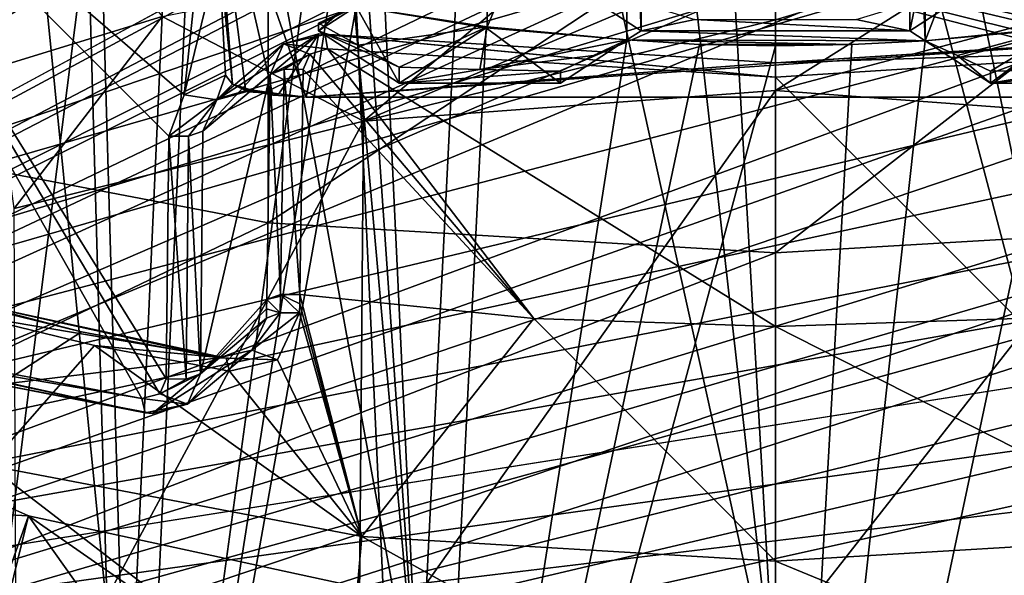
# Model space of a CAD drawing. Units: millimetres. Extents: x -26 to 43, y -128 to 28.
# Drawn here: x -17 to -13, y -124 to -122 of the extents above; entities that cross this region are included whole.
import ezdxf

# ---------------------------------------------------------------- set-up
doc = ezdxf.new("R2010")
doc.units = ezdxf.units.MM
doc.header["$LTSCALE"] = 86.746163
for name, color, linetype in [('1', 7, 'CONTINUOUS'), ('15', 7, 'CONTINUOUS'), ('16', 7, 'CONTINUOUS'), ('18', 7, 'CONTINUOUS'), ('2', 7, 'CONTINUOUS'), ('210', 7, 'CONTINUOUS'), ('212', 7, 'CONTINUOUS'), ('214', 7, 'CONTINUOUS'), ('215', 7, 'CONTINUOUS'), ('216', 7, 'CONTINUOUS'), ('355', 7, 'CONTINUOUS'), ('356', 7, 'CONTINUOUS'), ('357', 7, 'CONTINUOUS'), ('359', 7, 'CONTINUOUS'), ('360', 7, 'CONTINUOUS'), ('361', 7, 'CONTINUOUS'), ('365', 7, 'CONTINUOUS'), ('366', 7, 'CONTINUOUS'), ('398', 7, 'CONTINUOUS'), ('399', 7, 'CONTINUOUS'), ('400', 7, 'CONTINUOUS'), ('406', 7, 'CONTINUOUS'), ('407', 7, 'CONTINUOUS'), ('413', 7, 'CONTINUOUS'), ('414', 7, 'CONTINUOUS'), ('415', 7, 'CONTINUOUS'), ('416', 7, 'CONTINUOUS'), ('436', 7, 'CONTINUOUS'), ('438', 7, 'CONTINUOUS'), ('441', 7, 'CONTINUOUS'), ('442', 7, 'CONTINUOUS'), ('445', 7, 'CONTINUOUS'), ('455', 7, 'CONTINUOUS'), ('457', 7, 'CONTINUOUS'), ('459', 7, 'CONTINUOUS'), ('460', 7, 'CONTINUOUS'), ('494', 7, 'CONTINUOUS'), ('516', 7, 'CONTINUOUS'), ('518', 7, 'CONTINUOUS'), ('544', 7, 'CONTINUOUS'), ('545', 7, 'CONTINUOUS'), ('546', 7, 'CONTINUOUS'), ('547', 7, 'CONTINUOUS'), ('564', 7, 'CONTINUOUS'), ('565', 7, 'CONTINUOUS'), ('566', 7, 'CONTINUOUS'), ('567', 7, 'CONTINUOUS'), ('592', 7, 'CONTINUOUS'), ('595', 7, 'CONTINUOUS'), ('599', 7, 'CONTINUOUS'), ('601', 7, 'CONTINUOUS')]:
    doc.layers.add(name, color=color, linetype=linetype)

msp = doc.modelspace()

# ---------------------------------------------------------------- linework, layer by layer
at = {"layer": '1', "color": 250, "linetype": 'Continuous', "true_color": 0x333333}
for points in [[(26, -126.0473, 111.5009), (-26, -126.0473, 111.5009), (-26, -56.4158, 139.6339), (26, -126.0473, 111.5009)], [(26, -56.4158, 139.6339), (26, -126.0473, 111.5009), (-26, -56.4158, 139.6339), (26, -56.4158, 139.6339)]]:
    msp.add_3dface(points, dxfattribs=at)
at = {"layer": '15', "color": 250, "linetype": 'Continuous', "true_color": 0x333333}
for points in [[(-17.6737, -121.3483, 99.8707), (-26, -126.0473, 111.5009), (-15.9314, -121.6809, 100.6938), (-17.6737, -121.3483, 99.8707)], [(-26, -126.0473, 111.5009), (26, -126.0473, 111.5009), (-15.9314, -121.6809, 100.6938), (-26, -126.0473, 111.5009)], [(-15.9314, -121.6809, 100.6938), (26, -126.0473, 111.5009), (-14, -121.7955, 100.9774), (-15.9314, -121.6809, 100.6938)], [(-14, -121.7955, 100.9774), (26, -126.0473, 111.5009), (-12.0686, -121.6809, 100.6938), (-14, -121.7955, 100.9774)]]:
    msp.add_3dface(points, dxfattribs=at)
at = {"layer": '16', "color": 250, "linetype": 'Continuous', "true_color": 0x333333}
for points in [[(-10.3263, -122.7391, 99.3088), (2.75, -122.3059, 98.2366), (-25, -127.4315, 110.9228), (-10.3263, -122.7391, 99.3088)], [(2.75, -122.3059, 98.2366), (2.8418, -122.7344, 99.2972), (-25, -127.4315, 110.9228), (2.75, -122.3059, 98.2366)], [(2.8418, -122.7344, 99.2972), (3.1044, -123.1444, 100.312), (-25, -127.4315, 110.9228), (2.8418, -122.7344, 99.2972)], [(-12.0686, -123.0717, 100.1319), (-10.3263, -122.7391, 99.3088), (-25, -127.4315, 110.9228), (-12.0686, -123.0717, 100.1319)], [(-17.6737, -122.7391, 99.3088), (-15.9314, -123.0717, 100.1319), (-25, -127.4315, 110.9228), (-17.6737, -122.7391, 99.3088)], [(-14, -123.1863, 100.4155), (-12.0686, -123.0717, 100.1319), (-25, -127.4315, 110.9228), (-14, -123.1863, 100.4155)], [(-15.9314, -123.0717, 100.1319), (-14, -123.1863, 100.4155), (-25, -127.4315, 110.9228), (-15.9314, -123.0717, 100.1319)], [(3.1044, -123.1444, 100.312), (3.5419, -123.5394, 101.2896), (-25, -127.4315, 110.9228), (3.1044, -123.1444, 100.312)], [(3.5419, -123.5394, 101.2896), (4.1334, -123.9014, 102.1855), (-25, -127.4315, 110.9228), (3.5419, -123.5394, 101.2896)], [(4.1334, -123.9014, 102.1855), (4.8758, -124.2269, 102.9912), (-25, -127.4315, 110.9228), (4.1334, -123.9014, 102.1855)], [(4.8758, -124.2269, 102.9912), (5.7371, -124.5024, 103.673), (-25, -127.4315, 110.9228), (4.8758, -124.2269, 102.9912)]]:
    msp.add_3dface(points, dxfattribs=at)
at = {"layer": '18', "color": 250, "linetype": 'Continuous', "true_color": 0x333333}
for points in [[(-17.6737, -121.3483, 99.8707), (-15.9314, -121.6809, 100.6938), (-17.6737, -122.7391, 99.3088), (-17.6737, -121.3483, 99.8707)], [(-15.9314, -121.6809, 100.6938), (-15.9314, -123.0717, 100.1319), (-17.6737, -122.7391, 99.3088), (-15.9314, -121.6809, 100.6938)], [(-15.9314, -121.6809, 100.6938), (-14, -121.7955, 100.9774), (-15.9314, -123.0717, 100.1319), (-15.9314, -121.6809, 100.6938)], [(-14, -121.7955, 100.9774), (-12.0686, -121.6809, 100.6938), (-14, -123.1863, 100.4155), (-14, -121.7955, 100.9774)], [(-12.0686, -121.6809, 100.6938), (-12.0686, -123.0717, 100.1319), (-14, -123.1863, 100.4155), (-12.0686, -121.6809, 100.6938)], [(-14, -121.7955, 100.9774), (-14, -123.1863, 100.4155), (-15.9314, -123.0717, 100.1319), (-14, -121.7955, 100.9774)]]:
    msp.add_3dface(points, dxfattribs=at)
at = {"layer": '2', "color": 250, "linetype": 'Continuous', "true_color": 0x333333}
for points in [[(-8.3024, -57.1634, 141.4889), (-10.7158, -57.1627, 141.4892), (-24.5, -126.684, 113.4007), (-8.3024, -57.1634, 141.4889)], [(-24.5, -57.165, 141.4883), (-24.5, -126.684, 113.4007), (-10.7158, -57.1627, 141.4892), (-24.5, -57.165, 141.4883)], [(24.5, -57.165, 141.4883), (11.5842, -57.1627, 141.4892), (-24.5, -126.684, 113.4007), (24.5, -57.165, 141.4883)], [(11.5842, -57.1627, 141.4892), (5.8408, -57.1627, 141.4892), (-24.5, -126.684, 113.4007), (11.5842, -57.1627, 141.4892)], [(-2.3333, -57.165, 141.4883), (-24.5, -126.684, 113.4007), (5.8408, -57.1627, 141.4892), (-2.3333, -57.165, 141.4883)], [(-2.3333, -57.165, 141.4883), (-8.3024, -57.1634, 141.4889), (-24.5, -126.684, 113.4007), (-2.3333, -57.165, 141.4883)], [(24.5, -57.165, 141.4883), (-24.5, -126.684, 113.4007), (0.0735, -113.3627, 118.7829), (24.5, -57.165, 141.4883)], [(0.0735, -113.3627, 118.7829), (-24.5, -126.684, 113.4007), (-0.2165, -113.6172, 118.6801), (0.0735, -113.3627, 118.7829)], [(-24.5, -126.684, 113.4007), (-1.0542, -114.4113, 118.3592), (-0.2165, -113.6172, 118.6801), (-24.5, -126.684, 113.4007)], [(-1.0542, -114.4113, 118.3592), (-24.5, -126.684, 113.4007), (-1.3472, -114.6629, 118.2576), (-1.0542, -114.4113, 118.3592)], [(-24.5, -126.684, 113.4007), (-2.177, -115.4596, 117.9357), (-1.3472, -114.6629, 118.2576), (-24.5, -126.684, 113.4007)], [(-2.177, -115.4596, 117.9357), (-24.5, -126.684, 113.4007), (-2.4768, -115.7041, 117.8369), (-2.177, -115.4596, 117.9357)], [(-2.4768, -115.7041, 117.8369), (-24.5, -126.684, 113.4007), (-2.3984, -116.068, 117.6899), (-2.4768, -115.7041, 117.8369)], [(-24.5, -126.684, 113.4007), (-3.7245, -116.8998, 117.3538), (-2.3984, -116.068, 117.6899), (-24.5, -126.684, 113.4007)], [(-3.7245, -116.8998, 117.3538), (-24.5, -126.684, 113.4007), (-3.9, -117.2928, 117.195), (-3.7245, -116.8998, 117.3538)], [(-3.9, -117.2928, 117.195), (-24.5, -126.684, 113.4007), (-3.7245, -117.6859, 117.0362), (-3.9, -117.2928, 117.195)], [(-3.7245, -117.6859, 117.0362), (-24.5, -126.684, 113.4007), (-3.3, -117.849, 116.9703), (-3.7245, -117.6859, 117.0362)], [(-3.3, -117.849, 116.9703), (-24.5, -126.684, 113.4007), (-2.3984, -118.5177, 116.7001), (-3.3, -117.849, 116.9703)], [(-2.3984, -118.5177, 116.7001), (-24.5, -126.684, 113.4007), (-2.4768, -118.8816, 116.5531), (-2.3984, -118.5177, 116.7001)], [(-2.4768, -118.8816, 116.5531), (-24.5, -126.684, 113.4007), (-2.177, -119.1261, 116.4543), (-2.4768, -118.8816, 116.5531)], [(-2.177, -119.1261, 116.4543), (-24.5, -126.684, 113.4007), (-1.2588, -119.5609, 116.2786), (-2.177, -119.1261, 116.4543)], [(-1.2588, -119.5609, 116.2786), (-24.5, -126.684, 113.4007), (-1.3472, -119.9228, 116.1324), (-1.2588, -119.5609, 116.2786)], [(-1.3472, -119.9228, 116.1324), (-24.5, -126.684, 113.4007), (-1.0542, -120.1744, 116.0308), (-1.3472, -119.9228, 116.1324)], [(-1.0542, -120.1744, 116.0308), (-24.5, -126.684, 113.4007), (-0.1238, -120.6075, 115.8558), (-1.0542, -120.1744, 116.0308)], [(-0.1238, -120.6075, 115.8558), (-24.5, -126.684, 113.4007), (-0.2165, -120.9685, 115.71), (-0.1238, -120.6075, 115.8558)], [(-0.2165, -120.9685, 115.71), (-24.5, -126.684, 113.4007), (0.0735, -121.223, 115.6071), (-0.2165, -120.9685, 115.71)], [(-24.5, -126.684, 113.4007), (24.5, -126.684, 113.4007), (0.0735, -121.223, 115.6071), (-24.5, -126.684, 113.4007)]]:
    msp.add_3dface(points, dxfattribs=at)
at = {"layer": '210', "color": 250, "linetype": 'Continuous', "true_color": 0x3c3c3c}
for points in [[(-17.8316, -122.0906, 91.7314), (-16.8439, -121.6496, 90.6401), (-17.496, -122.7195, 91.3438), (-17.8316, -122.0906, 91.7314)], [(-17.496, -122.7195, 91.3438), (-16.8439, -121.6496, 90.6401), (-16.9731, -122.4808, 90.753), (-17.496, -122.7195, 91.3438)], [(-16.9731, -122.4808, 90.753), (-16.8439, -121.6496, 90.6401), (-16.3359, -122.285, 90.2682), (-16.9731, -122.4808, 90.753)], [(-16.8439, -124.1889, 96.925), (-17.8316, -123.748, 95.8336), (-16.9731, -124.7083, 96.2663), (-16.8439, -124.1889, 96.925)], [(-16.336, -124.9042, 96.7511), (-16.8439, -124.1889, 96.925), (-16.9731, -124.7083, 96.2663), (-16.336, -124.9042, 96.7511)], [(-15.5132, -124.4767, 97.6373), (-16.8439, -124.1889, 96.925), (-15.609, -125.0498, 97.1114), (-15.5132, -124.4767, 97.6373)], [(-15.609, -125.0498, 97.1114), (-16.8439, -124.1889, 96.925), (-16.336, -124.9042, 96.7511), (-15.609, -125.0498, 97.1114)]]:
    msp.add_3dface(points, dxfattribs=at)
at = {"layer": '212', "color": 250, "linetype": 'Continuous', "true_color": 0x3c3c3c}
for points in [[(-15.5687, -122.6845, 89.7928), (-14, -122.5676, 89.5035), (-15.5864, -124.81, 88.9515), (-15.5687, -122.6845, 89.7928)], [(-15.5864, -124.81, 88.9515), (-14, -122.5676, 89.5035), (-14, -124.6893, 88.6527), (-15.5864, -124.81, 88.9515)], [(-16.8986, -123.0173, 90.6167), (-15.5687, -122.6845, 89.7928), (-16.8894, -125.1403, 89.7689), (-16.8986, -123.0173, 90.6167)], [(-16.8894, -125.1403, 89.7689), (-15.5687, -122.6845, 89.7928), (-15.5864, -124.81, 88.9515), (-16.8894, -125.1403, 89.7689)]]:
    msp.add_3dface(points, dxfattribs=at)
at = {"layer": '214', "color": 250, "linetype": 'Continuous', "true_color": 0x3c3c3c}
for points in [[(-14.57, -119.8675, 91.4004), (-14, -124.9115, 89.2027), (-14.2902, -119.8541, 91.3673), (-14.57, -119.8675, 91.4004)], [(-14.2902, -119.8541, 91.3673), (-14, -124.9115, 89.2027), (-14, -119.8495, 91.3558), (-14.2902, -119.8541, 91.3673)], [(-15.1013, -119.9181, 91.5257), (-14, -124.9115, 89.2027), (-14.57, -119.8675, 91.4004), (-15.1013, -119.9181, 91.5257)], [(-15.5934, -119.9996, 91.7316), (-15.3565, -125.0147, 89.4582), (-15.1013, -119.9181, 91.5257), (-15.5934, -119.9996, 91.7316)], [(-15.3565, -125.0147, 89.4582), (-14, -124.9115, 89.2027), (-15.1013, -119.9181, 91.5257), (-15.3565, -125.0147, 89.4582)], [(-15.7006, -120.0202, 91.7784), (-15.3565, -125.0147, 89.4582), (-15.5934, -119.9996, 91.7316), (-15.7006, -120.0202, 91.7784)], [(-16.2401, -120.165, 92.1367), (-15.3565, -125.0147, 89.4582), (-15.8009, -120.0428, 91.8343), (-16.2401, -120.165, 92.1367)], [(-15.8009, -120.0428, 91.8343), (-15.3565, -125.0147, 89.4582), (-15.7006, -120.0202, 91.7784), (-15.8009, -120.0428, 91.8343)], [(-16.6142, -120.3113, 92.5031), (-16.4706, -125.2971, 90.1572), (-16.2401, -120.165, 92.1367), (-16.6142, -120.3113, 92.5031)], [(-16.4706, -125.2971, 90.1572), (-15.3565, -125.0147, 89.4582), (-16.2401, -120.165, 92.1367), (-16.4706, -125.2971, 90.1572)], [(-16.9495, -120.4896, 92.9401), (-16.4706, -125.2971, 90.1572), (-16.6142, -120.3113, 92.5031), (-16.9495, -120.4896, 92.9401)], [(-17.2274, -125.7186, 91.2004), (-16.4706, -125.2971, 90.1572), (-16.9495, -120.4896, 92.9401), (-17.2274, -125.7186, 91.2004)], [(-16.6178, -121.9358, 96.5198), (-17.2274, -126.7266, 93.6954), (-16.9416, -121.7618, 96.0891), (-16.6178, -121.9358, 96.5198)], [(-16.4706, -127.1481, 94.7386), (-17.2274, -126.7266, 93.6954), (-16.6178, -121.9358, 96.5198), (-16.4706, -127.1481, 94.7386)], [(-16.2401, -122.0813, 96.8797), (-16.4706, -127.1481, 94.7386), (-16.6178, -121.9358, 96.5198), (-16.2401, -122.0813, 96.8797)], [(-15.7973, -122.1996, 97.1768), (-16.4706, -127.1481, 94.7386), (-16.2401, -122.0813, 96.8797), (-15.7973, -122.1996, 97.1768)], [(-15.6997, -122.2262, 97.2384), (-16.4706, -127.1481, 94.7386), (-15.7973, -122.1996, 97.1768), (-15.6997, -122.2262, 97.2384)], [(-15.5971, -122.2475, 97.2912), (-16.4706, -127.1481, 94.7386), (-15.6997, -122.2262, 97.2384), (-15.5971, -122.2475, 97.2912)], [(-15.3565, -127.4305, 95.4375), (-16.4706, -127.1481, 94.7386), (-15.5971, -122.2475, 97.2912), (-15.3565, -127.4305, 95.4375)], [(-15.3565, -127.4305, 95.4375), (-15.5971, -122.2475, 97.2912), (-15.1013, -122.3281, 97.4907), (-15.3565, -127.4305, 95.4375)], [(-14.5663, -122.3749, 97.6108), (-15.3565, -127.4305, 95.4375), (-15.1013, -122.3281, 97.4907), (-14.5663, -122.3749, 97.6108)], [(-14.2891, -122.3922, 97.6492), (-15.3565, -127.4305, 95.4375), (-14.5663, -122.3749, 97.6108), (-14.2891, -122.3922, 97.6492)], [(-14, -122.3968, 97.6606), (-15.3565, -127.4305, 95.4375), (-14.2891, -122.3922, 97.6492), (-14, -122.3968, 97.6606)], [(-14, -127.5337, 95.693), (-15.3565, -127.4305, 95.4375), (-14, -122.3968, 97.6606), (-14, -127.5337, 95.693)]]:
    msp.add_3dface(points, dxfattribs=at)
at = {"layer": '215', "color": 250, "linetype": 'Continuous', "true_color": 0x3c3c3c}
for points in [[(-14, -124.6893, 88.6527), (-14, -122.5676, 89.5035), (-12.4313, -122.6845, 89.7928), (-14, -124.6893, 88.6527)], [(-12.4136, -124.81, 88.9515), (-14, -124.6893, 88.6527), (-12.4313, -122.6845, 89.7928), (-12.4136, -124.81, 88.9515)]]:
    msp.add_3dface(points, dxfattribs=at)
at = {"layer": '216', "color": 250, "linetype": 'Continuous', "true_color": 0x3c3c3c}
for points in [[(-14, -124.9115, 89.2027), (-12.6435, -125.0147, 89.4582), (-14, -119.8495, 91.3558), (-14, -124.9115, 89.2027)], [(-14, -119.8495, 91.3558), (-12.6435, -125.0147, 89.4582), (-13.7109, -119.8541, 91.3672), (-14, -119.8495, 91.3558)], [(-13.7109, -119.8541, 91.3672), (-12.6435, -125.0147, 89.4582), (-13.4337, -119.8684, 91.4068), (-13.7109, -119.8541, 91.3672)], [(-13.4337, -119.8684, 91.4068), (-12.6435, -125.0147, 89.4582), (-12.8987, -119.9181, 91.5257), (-13.4337, -119.8684, 91.4068)], [(-12.6435, -127.4305, 95.4375), (-14, -127.5337, 95.693), (-12.8987, -122.3281, 97.4907), (-12.6435, -127.4305, 95.4375)], [(-12.8987, -122.3281, 97.4907), (-14, -127.5337, 95.693), (-13.43, -122.3788, 97.616), (-12.8987, -122.3281, 97.4907)], [(-13.43, -122.3788, 97.616), (-14, -127.5337, 95.693), (-13.7098, -122.3921, 97.6491), (-13.43, -122.3788, 97.616)], [(-14, -127.5337, 95.693), (-14, -122.3968, 97.6606), (-13.7098, -122.3921, 97.6491), (-14, -127.5337, 95.693)]]:
    msp.add_3dface(points, dxfattribs=at)
at = {"layer": '355', "color": 250, "linetype": 'Continuous', "true_color": 0x3c3c3c}
for points in [[(-15.4332, -122.54, 98.0151), (-15.433, -122.4785, 98.0396), (-15.1254, -122.4874, 98.0361), (-15.4332, -122.54, 98.0151)], [(-14.8186, -122.4942, 98.0333), (-15.4332, -122.54, 98.0151), (-15.1254, -122.4874, 98.0361), (-14.8186, -122.4942, 98.0333)], [(-14.8185, -122.54, 98.0151), (-15.4332, -122.54, 98.0151), (-14.8186, -122.4942, 98.0333), (-14.8185, -122.54, 98.0151)]]:
    msp.add_3dface(points, dxfattribs=at)
at = {"layer": '356', "color": 250, "linetype": 'Continuous', "true_color": 0x3c3c3c}
for points in [[(-14.5112, -122.3406, 97.5216), (-14.5641, -121.0714, 98.1175), (-14.5196, -121.0425, 98.046), (-14.5112, -122.3406, 97.5216)], [(-14.5663, -122.3749, 97.6108), (-14.5641, -121.0714, 98.1175), (-14.5112, -122.3406, 97.5216), (-14.5663, -122.3749, 97.6108)], [(-14.5663, -122.3749, 97.6108), (-14.8185, -122.54, 98.0151), (-14.8186, -122.4942, 98.0333), (-14.5663, -122.3749, 97.6108)], [(-14.5663, -122.3749, 97.6108), (-14.8186, -122.4942, 98.0333), (-14.6934, -122.4343, 97.8238), (-14.5663, -122.3749, 97.6108)]]:
    msp.add_3dface(points, dxfattribs=at)
at = {"layer": '357', "color": 250, "linetype": 'Continuous', "true_color": 0x3c3c3c}
msp.add_3dface([(-14.5112, -122.3406, 97.5216), (-14.5196, -121.0425, 98.046), (-14.8185, -122.1412, 97.028), (-14.5112, -122.3406, 97.5216)], dxfattribs=at)
at = {"layer": '359', "color": 250, "linetype": 'Continuous', "true_color": 0x3c3c3c}
for points in [[(-15.7405, -122.3406, 97.5216), (-15.5971, -122.2475, 97.2912), (-15.6686, -122.2776, 97.4128), (-15.7405, -122.3406, 97.5216)], [(-15.7403, -122.3113, 97.5334), (-15.7405, -122.3406, 97.5216), (-15.6686, -122.2776, 97.4128), (-15.7403, -122.3113, 97.5334)]]:
    msp.add_3dface(points, dxfattribs=at)
at = {"layer": '360', "color": 250, "linetype": 'Continuous', "true_color": 0x3c3c3c}
for points in [[(-15.7405, -122.3406, 97.5216), (-15.7403, -122.3113, 97.5334), (-15.5884, -122.3947, 97.7832), (-15.7405, -122.3406, 97.5216)], [(-15.433, -122.4785, 98.0396), (-15.4332, -122.54, 98.0151), (-15.7405, -122.3406, 97.5216), (-15.433, -122.4785, 98.0396)], [(-15.433, -122.4785, 98.0396), (-15.7405, -122.3406, 97.5216), (-15.5884, -122.3947, 97.7832), (-15.433, -122.4785, 98.0396)]]:
    msp.add_3dface(points, dxfattribs=at)
at = {"layer": '361', "color": 250, "linetype": 'Continuous', "true_color": 0x3c3c3c}
for points in [[(-12.5668, -122.54, 98.0151), (-13.1815, -122.54, 98.0151), (-12.567, -122.4785, 98.0396), (-12.5668, -122.54, 98.0151)], [(-12.567, -122.4785, 98.0396), (-13.1815, -122.54, 98.0151), (-12.8742, -122.4874, 98.0361), (-12.567, -122.4785, 98.0396)], [(-13.1815, -122.54, 98.0151), (-13.1814, -122.4942, 98.0333), (-12.8742, -122.4874, 98.0361), (-13.1815, -122.54, 98.0151)]]:
    msp.add_3dface(points, dxfattribs=at)
at = {"layer": '365', "color": 250, "linetype": 'Continuous', "true_color": 0x3c3c3c}
for points in [[(-13.1815, -122.1412, 97.028), (-13.1773, -120.8459, 97.5592), (-13.4888, -122.3406, 97.5216), (-13.1815, -122.1412, 97.028)], [(-13.4888, -122.3406, 97.5216), (-13.1773, -120.8459, 97.5592), (-13.4804, -121.0425, 98.046), (-13.4888, -122.3406, 97.5216)]]:
    msp.add_3dface(points, dxfattribs=at)
at = {"layer": '366', "color": 250, "linetype": 'Continuous', "true_color": 0x3c3c3c}
for points in [[(-13.43, -122.3788, 97.616), (-13.4888, -122.3406, 97.5216), (-13.4804, -121.0425, 98.046), (-13.43, -122.3788, 97.616)], [(-13.43, -122.3788, 97.616), (-13.4804, -121.0425, 98.046), (-13.4359, -121.0714, 98.1175), (-13.43, -122.3788, 97.616)], [(-13.1815, -122.54, 98.0151), (-13.43, -122.3788, 97.616), (-13.3067, -122.4343, 97.8237), (-13.1815, -122.54, 98.0151)], [(-13.1814, -122.4942, 98.0333), (-13.1815, -122.54, 98.0151), (-13.3067, -122.4343, 97.8237), (-13.1814, -122.4942, 98.0333)]]:
    msp.add_3dface(points, dxfattribs=at)
at = {"layer": '398', "color": 250, "linetype": 'Continuous', "true_color": 0x3c3c3c}
for points in [[(-14.8203, -122.0498, 89.6861), (-14, -122.0195, 89.6112), (-15.5687, -122.6845, 89.7928), (-14.8203, -122.0498, 89.6861)], [(-15.5687, -122.6845, 89.7928), (-14, -122.0195, 89.6112), (-14, -122.2986, 89.5831), (-15.5687, -122.6845, 89.7928)], [(-15.609, -122.1394, 89.9079), (-14.8203, -122.0498, 89.6861), (-15.5687, -122.6845, 89.7928), (-15.609, -122.1394, 89.9079)], [(-16.3359, -122.285, 90.2682), (-15.609, -122.1394, 89.9079), (-15.5687, -122.6845, 89.7928), (-16.3359, -122.285, 90.2682)], [(-16.9731, -122.4808, 90.753), (-16.3359, -122.285, 90.2682), (-16.8986, -123.0173, 90.6167), (-16.9731, -122.4808, 90.753)], [(-16.3359, -122.285, 90.2682), (-15.5687, -122.6845, 89.7928), (-16.8986, -123.0173, 90.6167), (-16.3359, -122.285, 90.2682)], [(-14, -122.5676, 89.5035), (-15.5687, -122.6845, 89.7928), (-14, -122.2986, 89.5831), (-14, -122.5676, 89.5035)]]:
    msp.add_3dface(points, dxfattribs=at)
at = {"layer": '399', "color": 250, "linetype": 'Continuous', "true_color": 0x3c3c3c}
for points in [[(-14, -122.0195, 89.6112), (-13.1797, -122.0498, 89.6861), (-14, -122.2986, 89.5831), (-14, -122.0195, 89.6112)], [(-13.1797, -122.0498, 89.6861), (-12.391, -122.1394, 89.908), (-14, -122.5676, 89.5035), (-13.1797, -122.0498, 89.6861)], [(-13.1797, -122.0498, 89.6861), (-14, -122.5676, 89.5035), (-14, -122.2986, 89.5831), (-13.1797, -122.0498, 89.6861)], [(-14, -122.5676, 89.5035), (-12.391, -122.1394, 89.908), (-12.4313, -122.6845, 89.7928), (-14, -122.5676, 89.5035)]]:
    msp.add_3dface(points, dxfattribs=at)
at = {"layer": '400', "color": 250, "linetype": 'Continuous', "true_color": 0x3c3c3c}
for points in [[(-14.3073, -122.2965, 97.4125), (-14.5112, -122.3406, 97.5216), (-14.8185, -122.1412, 97.028), (-14.3073, -122.2965, 97.4125)], [(-13.6927, -122.2965, 97.4125), (-13.1815, -122.1412, 97.028), (-13.4888, -122.3406, 97.5216), (-13.6927, -122.2965, 97.4125)], [(-14.5112, -122.3406, 97.5216), (-14.3073, -122.2965, 97.4125), (-13.4888, -122.3406, 97.5216), (-14.5112, -122.3406, 97.5216)], [(-14.3073, -122.2965, 97.4125), (-13.6927, -122.2965, 97.4125), (-13.4888, -122.3406, 97.5216), (-14.3073, -122.2965, 97.4125)], [(-13.43, -122.3788, 97.616), (-14.5663, -122.3749, 97.6108), (-14.5112, -122.3406, 97.5216), (-13.43, -122.3788, 97.616)], [(-13.43, -122.3788, 97.616), (-14.5112, -122.3406, 97.5216), (-13.4888, -122.3406, 97.5216), (-13.43, -122.3788, 97.616)], [(-14.2891, -122.3922, 97.6492), (-14.5663, -122.3749, 97.6108), (-13.7098, -122.3921, 97.6491), (-14.2891, -122.3922, 97.6492)], [(-14.5663, -122.3749, 97.6108), (-13.43, -122.3788, 97.616), (-13.7098, -122.3921, 97.6491), (-14.5663, -122.3749, 97.6108)], [(-14, -122.3968, 97.6606), (-14.2891, -122.3922, 97.6492), (-13.7098, -122.3921, 97.6491), (-14, -122.3968, 97.6606)]]:
    msp.add_3dface(points, dxfattribs=at)
at = {"layer": '406', "color": 250, "linetype": 'Continuous', "true_color": 0x3c3c3c}
for points in [[(-15.4332, -122.54, 98.0151), (-15.5971, -122.2475, 97.2912), (-15.7405, -122.3406, 97.5216), (-15.4332, -122.54, 98.0151)], [(-15.1013, -122.3281, 97.4907), (-15.5971, -122.2475, 97.2912), (-15.4332, -122.54, 98.0151), (-15.1013, -122.3281, 97.4907)], [(-15.1013, -122.3281, 97.4907), (-15.4332, -122.54, 98.0151), (-14.8185, -122.54, 98.0151), (-15.1013, -122.3281, 97.4907)], [(-14.5663, -122.3749, 97.6108), (-15.1013, -122.3281, 97.4907), (-14.8185, -122.54, 98.0151), (-14.5663, -122.3749, 97.6108)]]:
    msp.add_3dface(points, dxfattribs=at)
at = {"layer": '407', "color": 250, "linetype": 'Continuous', "true_color": 0x3c3c3c}
for points in [[(-12.8987, -122.3281, 97.4907), (-13.43, -122.3788, 97.616), (-13.1815, -122.54, 98.0151), (-12.8987, -122.3281, 97.4907)], [(-12.8987, -122.3281, 97.4907), (-13.1815, -122.54, 98.0151), (-12.5668, -122.54, 98.0151), (-12.8987, -122.3281, 97.4907)]]:
    msp.add_3dface(points, dxfattribs=at)
at = {"layer": '413', "color": 250, "linetype": 'Continuous', "true_color": 0x3c3c3c}
for points in [[(-15.5971, -122.2475, 97.2912), (-15.7403, -122.3113, 97.5334), (-15.6686, -122.2776, 97.4128), (-15.5971, -122.2475, 97.2912)], [(-15.7403, -122.3113, 97.5334), (-15.5971, -122.2475, 97.2912), (-15.5884, -122.3947, 97.7832), (-15.7403, -122.3113, 97.5334)], [(-15.5884, -122.3947, 97.7832), (-15.5971, -122.2475, 97.2912), (-15.0976, -122.325, 97.4932), (-15.5884, -122.3947, 97.7832)], [(-15.433, -122.4785, 98.0396), (-15.5884, -122.3947, 97.7832), (-15.0976, -122.325, 97.4932), (-15.433, -122.4785, 98.0396)], [(-15.1254, -122.4874, 98.0361), (-15.433, -122.4785, 98.0396), (-15.0976, -122.325, 97.4932), (-15.1254, -122.4874, 98.0361)], [(-14.5663, -122.3749, 97.6108), (-15.1254, -122.4874, 98.0361), (-15.0976, -122.325, 97.4932), (-14.5663, -122.3749, 97.6108)], [(-15.1254, -122.4874, 98.0361), (-14.5663, -122.3749, 97.6108), (-14.6934, -122.4343, 97.8238), (-15.1254, -122.4874, 98.0361)], [(-14.8186, -122.4942, 98.0333), (-15.1254, -122.4874, 98.0361), (-14.6934, -122.4343, 97.8238), (-14.8186, -122.4942, 98.0333)]]:
    msp.add_3dface(points, dxfattribs=at)
at = {"layer": '414', "color": 250, "linetype": 'Continuous', "true_color": 0x3c3c3c}
for points in [[(-13.3067, -122.4343, 97.8237), (-13.43, -122.3788, 97.616), (-12.9024, -122.325, 97.4932), (-13.3067, -122.4343, 97.8237)], [(-13.1814, -122.4942, 98.0333), (-13.3067, -122.4343, 97.8237), (-12.9024, -122.325, 97.4932), (-13.1814, -122.4942, 98.0333)], [(-12.8742, -122.4874, 98.0361), (-13.1814, -122.4942, 98.0333), (-12.9024, -122.325, 97.4932), (-12.8742, -122.4874, 98.0361)]]:
    msp.add_3dface(points, dxfattribs=at)
at = {"layer": '415', "color": 250, "linetype": 'Continuous', "true_color": 0x3c3c3c}
for points in [[(-15.5971, -122.2475, 97.2912), (-15.0933, -121.021, 97.9927), (-15.0976, -122.325, 97.4932), (-15.5971, -122.2475, 97.2912)], [(-15.0933, -121.021, 97.9927), (-14.5641, -121.0714, 98.1175), (-15.0976, -122.325, 97.4932), (-15.0933, -121.021, 97.9927)], [(-14.5641, -121.0714, 98.1175), (-14.5663, -122.3749, 97.6108), (-15.0976, -122.325, 97.4932), (-14.5641, -121.0714, 98.1175)]]:
    msp.add_3dface(points, dxfattribs=at)
at = {"layer": '416', "color": 250, "linetype": 'Continuous', "true_color": 0x3c3c3c}
for points in [[(-13.43, -122.3788, 97.616), (-13.4359, -121.0714, 98.1175), (-12.9067, -121.021, 97.9927), (-13.43, -122.3788, 97.616)], [(-13.43, -122.3788, 97.616), (-12.9067, -121.021, 97.9927), (-12.9024, -122.325, 97.4932), (-13.43, -122.3788, 97.616)]]:
    msp.add_3dface(points, dxfattribs=at)
at = {"layer": '436', "color": 250, "linetype": 'Continuous', "true_color": 0x3c3c3c}
for points in [[(-17.1332, -123.3665, 98.192), (-16.6424, -123.4867, 98.4896), (-16.9535, -123.6885, 98.9891), (-17.1332, -123.3665, 98.192)], [(-16.6424, -123.4867, 98.4896), (-16.1192, -123.5858, 98.7348), (-16.9535, -123.6885, 98.9891), (-16.6424, -123.4867, 98.4896)], [(-16.1192, -123.5858, 98.7348), (-16.3722, -123.7987, 99.2618), (-16.9535, -123.6885, 98.9891), (-16.1192, -123.5858, 98.7348)]]:
    msp.add_3dface(points, dxfattribs=at)
at = {"layer": '438', "color": 250, "linetype": 'Continuous', "true_color": 0x3c3c3c}
for points in [[(-14, -123.4672, 99.1695), (-12.4251, -124.2676, 98.4653), (-13.08, -123.4364, 99.0934), (-14, -123.4672, 99.1695)], [(-14, -124.361, 98.6966), (-12.4251, -124.2676, 98.4653), (-14, -123.4672, 99.1695), (-14, -124.361, 98.6966)], [(-12.4251, -124.2676, 98.4653), (-14, -124.361, 98.6966), (-12.3583, -125.038, 97.7912), (-12.4251, -124.2676, 98.4653)], [(-12.3583, -125.038, 97.7912), (-14, -124.361, 98.6966), (-14, -125.1465, 98.0596), (-12.3583, -125.038, 97.7912)]]:
    msp.add_3dface(points, dxfattribs=at)
at = {"layer": '441', "color": 250, "linetype": 'Continuous', "true_color": 0x3c3c3c}
for points in [[(-15.9938, -122.5667, 99.9499), (-15.7383, -122.3518, 99.4179), (-15.8905, -122.5802, 99.9831), (-15.9938, -122.5667, 99.9499)], [(-15.7383, -122.3518, 99.4179), (-15.7869, -122.5928, 100.0144), (-15.8905, -122.5802, 99.9831), (-15.7383, -122.3518, 99.4179)], [(-12.2131, -122.5928, 100.0144), (-15.7869, -122.5928, 100.0144), (-12.2617, -122.3518, 99.4179), (-12.2131, -122.5928, 100.0144)], [(-12.2617, -122.3518, 99.4179), (-15.7869, -122.5928, 100.0144), (-14, -122.4616, 99.6897), (-12.2617, -122.3518, 99.4179)], [(-14, -122.4616, 99.6897), (-15.7869, -122.5928, 100.0144), (-15.7383, -122.3518, 99.4179), (-14, -122.4616, 99.6897)]]:
    msp.add_3dface(points, dxfattribs=at)
at = {"layer": '442', "color": 250, "linetype": 'Continuous', "true_color": 0x3c3c3c}
for points in [[(-15.811, -123.3452, 98.8676), (-15.8115, -123.3803, 98.8529), (-15.5749, -124.2676, 98.4653), (-15.811, -123.3452, 98.8676)], [(-14.92, -123.4364, 99.0934), (-15.811, -123.3452, 98.8676), (-15.5749, -124.2676, 98.4653), (-14.92, -123.4364, 99.0934)], [(-15.8115, -123.3803, 98.8529), (-15.8118, -123.4152, 98.8379), (-15.5749, -124.2676, 98.4653), (-15.8115, -123.3803, 98.8529)], [(-16.5926, -123.54, 98.3749), (-17.0741, -123.4221, 98.083), (-16.9955, -123.9964, 97.7941), (-16.5926, -123.54, 98.3749)], [(-15.8118, -123.4152, 98.8379), (-15.8957, -123.5944, 98.7212), (-15.5749, -124.2676, 98.4653), (-15.8118, -123.4152, 98.8379)], [(-14, -124.361, 98.6966), (-14.92, -123.4364, 99.0934), (-15.5749, -124.2676, 98.4653), (-14, -124.361, 98.6966)], [(-14, -124.361, 98.6966), (-14, -123.4672, 99.1695), (-14.92, -123.4364, 99.0934), (-14, -124.361, 98.6966)], [(-15.5749, -124.2676, 98.4653), (-16.5926, -123.54, 98.3749), (-16.9955, -123.9964, 97.7941), (-15.5749, -124.2676, 98.4653)], [(-16.0792, -123.6373, 98.6155), (-16.5926, -123.54, 98.3749), (-15.5749, -124.2676, 98.4653), (-16.0792, -123.6373, 98.6155)], [(-15.8957, -123.5944, 98.7212), (-16.0792, -123.6373, 98.6155), (-15.5749, -124.2676, 98.4653), (-15.8957, -123.5944, 98.7212)], [(-15.6417, -125.038, 97.7912), (-16.9955, -123.9964, 97.7941), (-17.0854, -124.7258, 97.0184), (-15.6417, -125.038, 97.7912)], [(-15.5749, -124.2676, 98.4653), (-16.9955, -123.9964, 97.7941), (-15.6417, -125.038, 97.7912), (-15.5749, -124.2676, 98.4653)], [(-14, -125.1465, 98.0596), (-15.5749, -124.2676, 98.4653), (-15.6417, -125.038, 97.7912), (-14, -125.1465, 98.0596)], [(-14, -125.1465, 98.0596), (-14, -124.361, 98.6966), (-15.5749, -124.2676, 98.4653), (-14, -125.1465, 98.0596)]]:
    msp.add_3dface(points, dxfattribs=at)
at = {"layer": '445', "color": 250, "linetype": 'Continuous', "true_color": 0x3c3c3c}
for points in [[(-16.1448, -121.5729, 100.4265), (-17.8471, -121.2027, 99.5101), (-16.2511, -122.5845, 99.9504), (-16.1448, -121.5729, 100.4265)], [(-16.2511, -122.5845, 99.9504), (-17.8471, -121.2027, 99.5101), (-16.3103, -122.7413, 99.8574), (-16.2511, -122.5845, 99.9504)], [(-16.3103, -122.7413, 99.8574), (-17.8471, -121.2027, 99.5101), (-16.3196, -123.6663, 99.4589), (-16.3103, -122.7413, 99.8574)], [(-16.3196, -123.6663, 99.4589), (-17.8471, -121.2027, 99.5101), (-16.3447, -123.724, 99.4228), (-16.3196, -123.6663, 99.4589)], [(-16.3447, -123.724, 99.4228), (-17.8471, -121.2027, 99.5101), (-16.4124, -123.7419, 99.3835), (-16.3447, -123.724, 99.4228)], [(-16.4124, -123.7419, 99.3835), (-17.8471, -121.2027, 99.5101), (-17.0035, -123.6298, 99.1062), (-16.4124, -123.7419, 99.3835)], [(-16.1198, -122.0417, 100.2371), (-16.1448, -121.5729, 100.4265), (-16.2511, -122.5845, 99.9504), (-16.1198, -122.0417, 100.2371)], [(-16.0946, -122.5094, 100.0481), (-16.1198, -122.0417, 100.2371), (-16.2511, -122.5845, 99.9504), (-16.0946, -122.5094, 100.0481)]]:
    msp.add_3dface(points, dxfattribs=at)
at = {"layer": '455', "color": 250, "linetype": 'Continuous', "true_color": 0x3c3c3c}
for points in [[(-15.9239, -122.5059, 99.2748), (-16.1806, -122.7219, 99.8094), (-16.1897, -123.647, 99.4111), (-15.9239, -122.5059, 99.2748)], [(-15.9371, -123.364, 98.9173), (-15.9239, -122.5059, 99.2748), (-16.1897, -123.647, 99.4111), (-15.9371, -123.364, 98.9173)], [(-15.9376, -123.3997, 98.9023), (-15.9371, -123.364, 98.9173), (-16.1897, -123.647, 99.4111), (-15.9376, -123.3997, 98.9023)], [(-15.938, -123.4353, 98.887), (-15.9376, -123.3997, 98.9023), (-16.1897, -123.647, 99.4111), (-15.938, -123.4353, 98.887)]]:
    msp.add_3dface(points, dxfattribs=at)
at = {"layer": '457', "color": 250, "linetype": 'Continuous', "true_color": 0x3c3c3c}
for points in [[(-15.7727, -122.4284, 99.2592), (-14.92, -123.4364, 99.0934), (-15.7056, -122.4086, 99.293), (-15.7727, -122.4284, 99.2592)], [(-14.92, -123.4364, 99.0934), (-14, -123.4672, 99.1695), (-15.7056, -122.4086, 99.293), (-14.92, -123.4364, 99.0934)], [(-15.7056, -122.4086, 99.293), (-14, -123.4672, 99.1695), (-14, -122.5163, 99.5594), (-15.7056, -122.4086, 99.293)], [(-14, -122.5163, 99.5594), (-13.08, -123.4364, 99.0934), (-12.2944, -122.4086, 99.293), (-14, -122.5163, 99.5594)], [(-15.798, -122.4871, 99.2251), (-14.92, -123.4364, 99.0934), (-15.7727, -122.4284, 99.2592), (-15.798, -122.4871, 99.2251)], [(-15.811, -123.3452, 98.8676), (-14.92, -123.4364, 99.0934), (-15.798, -122.4871, 99.2251), (-15.811, -123.3452, 98.8676)], [(-14, -123.4672, 99.1695), (-13.08, -123.4364, 99.0934), (-14, -122.5163, 99.5594), (-14, -123.4672, 99.1695)]]:
    msp.add_3dface(points, dxfattribs=at)
at = {"layer": '459', "color": 250, "linetype": 'Continuous', "true_color": 0x3c3c3c}
for points in [[(-15.9239, -122.5059, 99.2748), (-15.9371, -123.364, 98.9173), (-15.8845, -123.3448, 98.8695), (-15.9239, -122.5059, 99.2748)], [(-15.9239, -122.5059, 99.2748), (-15.8845, -123.3448, 98.8695), (-15.8714, -122.4868, 99.2271), (-15.9239, -122.5059, 99.2748)], [(-15.8845, -123.3448, 98.8695), (-15.811, -123.3452, 98.8676), (-15.8714, -122.4868, 99.2271), (-15.8845, -123.3448, 98.8695)], [(-15.811, -123.3452, 98.8676), (-15.798, -122.4871, 99.2251), (-15.8714, -122.4868, 99.2271), (-15.811, -123.3452, 98.8676)]]:
    msp.add_3dface(points, dxfattribs=at)
at = {"layer": '460', "color": 250, "linetype": 'Continuous', "true_color": 0x3c3c3c}
for points in [[(-15.8845, -123.3448, 98.8695), (-15.9371, -123.364, 98.9173), (-15.8854, -123.4153, 98.8396), (-15.8845, -123.3448, 98.8695)], [(-15.8118, -123.4152, 98.8379), (-15.8845, -123.3448, 98.8695), (-15.8854, -123.4153, 98.8396), (-15.8118, -123.4152, 98.8379)], [(-15.8118, -123.4152, 98.8379), (-15.8115, -123.3803, 98.8529), (-15.8845, -123.3448, 98.8695), (-15.8118, -123.4152, 98.8379)], [(-15.8115, -123.3803, 98.8529), (-15.811, -123.3452, 98.8676), (-15.8845, -123.3448, 98.8695), (-15.8115, -123.3803, 98.8529)], [(-15.9371, -123.364, 98.9173), (-15.9376, -123.3997, 98.9023), (-15.8854, -123.4153, 98.8396), (-15.9371, -123.364, 98.9173)], [(-15.9376, -123.3997, 98.9023), (-15.938, -123.4353, 98.887), (-15.8854, -123.4153, 98.8396), (-15.9376, -123.3997, 98.9023)]]:
    msp.add_3dface(points, dxfattribs=at)
at = {"layer": '494', "color": 250, "linetype": 'Continuous', "true_color": 0x3c3c3c}
for points in [[(-16.3103, -122.7413, 99.8574), (-16.3196, -123.6663, 99.4589), (-16.2441, -123.6672, 99.4592), (-16.3103, -122.7413, 99.8574)], [(-16.3103, -122.7413, 99.8574), (-16.2441, -123.6672, 99.4592), (-16.2349, -122.7421, 99.8576), (-16.3103, -122.7413, 99.8574)], [(-16.2441, -123.6672, 99.4592), (-16.1897, -123.647, 99.4111), (-16.2349, -122.7421, 99.8576), (-16.2441, -123.6672, 99.4592)], [(-16.1897, -123.647, 99.4111), (-16.1806, -122.7219, 99.8094), (-16.2349, -122.7421, 99.8576), (-16.1897, -123.647, 99.4111)]]:
    msp.add_3dface(points, dxfattribs=at)
at = {"layer": '516', "color": 250, "linetype": 'Continuous', "true_color": 0x3c3c3c}
for points in [[(-15.938, -123.4353, 98.887), (-16.1897, -123.647, 99.4111), (-16.2393, -123.7626, 99.3398), (-15.938, -123.4353, 98.887)], [(-15.9945, -123.5567, 98.8068), (-15.938, -123.4353, 98.887), (-16.2393, -123.7626, 99.3398), (-15.9945, -123.5567, 98.8068)], [(-16.3722, -123.7987, 99.2618), (-16.1192, -123.5858, 98.7348), (-15.9945, -123.5567, 98.8068), (-16.3722, -123.7987, 99.2618)], [(-16.3722, -123.7987, 99.2618), (-15.9945, -123.5567, 98.8068), (-16.2393, -123.7626, 99.3398), (-16.3722, -123.7987, 99.2618)]]:
    msp.add_3dface(points, dxfattribs=at)
at = {"layer": '518', "color": 250, "linetype": 'Continuous', "true_color": 0x3c3c3c}
for points in [[(-15.7383, -122.3518, 99.4179), (-15.9938, -122.5667, 99.9499), (-16.1266, -122.6026, 99.8844), (-15.7383, -122.3518, 99.4179)], [(-15.8729, -122.3892, 99.3447), (-15.7383, -122.3518, 99.4179), (-16.1266, -122.6026, 99.8844), (-15.8729, -122.3892, 99.3447)], [(-16.1806, -122.7219, 99.8094), (-15.9239, -122.5059, 99.2748), (-15.8729, -122.3892, 99.3447), (-16.1806, -122.7219, 99.8094)], [(-16.1806, -122.7219, 99.8094), (-15.8729, -122.3892, 99.3447), (-16.1266, -122.6026, 99.8844), (-16.1806, -122.7219, 99.8094)]]:
    msp.add_3dface(points, dxfattribs=at)
at = {"layer": '544', "color": 250, "linetype": 'Continuous', "true_color": 0x3c3c3c}
for points in [[(-14, -122.4616, 99.6897), (-15.7383, -122.3518, 99.4179), (-14, -122.5163, 99.5594), (-14, -122.4616, 99.6897)], [(-14, -122.5163, 99.5594), (-15.7383, -122.3518, 99.4179), (-15.7152, -122.3538, 99.3452), (-14, -122.5163, 99.5594)], [(-15.7056, -122.4086, 99.293), (-14, -122.5163, 99.5594), (-15.7152, -122.3538, 99.3452), (-15.7056, -122.4086, 99.293)], [(-12.2617, -122.3518, 99.4179), (-14, -122.4616, 99.6897), (-12.2848, -122.3538, 99.3452), (-12.2617, -122.3518, 99.4179)], [(-14, -122.4616, 99.6897), (-12.2944, -122.4086, 99.293), (-12.2848, -122.3538, 99.3452), (-14, -122.4616, 99.6897)], [(-14, -122.4616, 99.6897), (-14, -122.5163, 99.5594), (-12.2944, -122.4086, 99.293), (-14, -122.4616, 99.6897)]]:
    msp.add_3dface(points, dxfattribs=at)
at = {"layer": '545', "color": 250, "linetype": 'Continuous', "true_color": 0x3c3c3c}
for points in [[(-15.7383, -122.3518, 99.4179), (-15.8729, -122.3892, 99.3447), (-15.7152, -122.3538, 99.3452), (-15.7383, -122.3518, 99.4179)], [(-15.8729, -122.3892, 99.3447), (-15.7056, -122.4086, 99.293), (-15.7152, -122.3538, 99.3452), (-15.8729, -122.3892, 99.3447)], [(-15.9239, -122.5059, 99.2748), (-15.7727, -122.4284, 99.2592), (-15.8729, -122.3892, 99.3447), (-15.9239, -122.5059, 99.2748)], [(-15.7727, -122.4284, 99.2592), (-15.7056, -122.4086, 99.293), (-15.8729, -122.3892, 99.3447), (-15.7727, -122.4284, 99.2592)], [(-15.7727, -122.4284, 99.2592), (-15.9239, -122.5059, 99.2748), (-15.8714, -122.4868, 99.2271), (-15.7727, -122.4284, 99.2592)], [(-15.798, -122.4871, 99.2251), (-15.7727, -122.4284, 99.2592), (-15.8714, -122.4868, 99.2271), (-15.798, -122.4871, 99.2251)]]:
    msp.add_3dface(points, dxfattribs=at)
at = {"layer": '546', "color": 250, "linetype": 'Continuous', "true_color": 0x3c3c3c}
for points in [[(-15.8957, -123.5944, 98.7212), (-15.8118, -123.4152, 98.8379), (-15.9945, -123.5567, 98.8068), (-15.8957, -123.5944, 98.7212)], [(-15.8118, -123.4152, 98.8379), (-15.8854, -123.4153, 98.8396), (-15.9945, -123.5567, 98.8068), (-15.8118, -123.4152, 98.8379)], [(-15.8854, -123.4153, 98.8396), (-15.938, -123.4353, 98.887), (-15.9945, -123.5567, 98.8068), (-15.8854, -123.4153, 98.8396)], [(-16.1192, -123.5858, 98.7348), (-15.8957, -123.5944, 98.7212), (-15.9945, -123.5567, 98.8068), (-16.1192, -123.5858, 98.7348)], [(-15.8957, -123.5944, 98.7212), (-16.1192, -123.5858, 98.7348), (-16.0919, -123.5872, 98.6671), (-15.8957, -123.5944, 98.7212)], [(-16.0792, -123.6373, 98.6155), (-15.8957, -123.5944, 98.7212), (-16.0919, -123.5872, 98.6671), (-16.0792, -123.6373, 98.6155)]]:
    msp.add_3dface(points, dxfattribs=at)
at = {"layer": '547', "color": 250, "linetype": 'Continuous', "true_color": 0x3c3c3c}
for points in [[(-16.6424, -123.4867, 98.4896), (-17.1332, -123.3665, 98.192), (-17.0929, -123.3707, 98.1313), (-16.6424, -123.4867, 98.4896)], [(-16.1192, -123.5858, 98.7348), (-16.6424, -123.4867, 98.4896), (-17.0929, -123.3707, 98.1313), (-16.1192, -123.5858, 98.7348)], [(-16.0919, -123.5872, 98.6671), (-16.1192, -123.5858, 98.7348), (-17.0929, -123.3707, 98.1313), (-16.0919, -123.5872, 98.6671)], [(-17.0741, -123.4221, 98.083), (-16.0919, -123.5872, 98.6671), (-17.0929, -123.3707, 98.1313), (-17.0741, -123.4221, 98.083)], [(-17.0741, -123.4221, 98.083), (-16.5926, -123.54, 98.3749), (-16.0919, -123.5872, 98.6671), (-17.0741, -123.4221, 98.083)], [(-16.5926, -123.54, 98.3749), (-16.0792, -123.6373, 98.6155), (-16.0919, -123.5872, 98.6671), (-16.5926, -123.54, 98.3749)]]:
    msp.add_3dface(points, dxfattribs=at)
at = {"layer": '564', "color": 250, "linetype": 'Continuous', "true_color": 0x3c3c3c}
for points in [[(-17.5403, -123.5496, 98.7218), (-17.4988, -123.555, 98.6587), (-16.4004, -123.7961, 99.332), (-17.5403, -123.5496, 98.7218)], [(-16.4124, -123.7419, 99.3835), (-17.0035, -123.6298, 99.1062), (-17.5403, -123.5496, 98.7218), (-16.4124, -123.7419, 99.3835)], [(-16.4124, -123.7419, 99.3835), (-17.5403, -123.5496, 98.7218), (-16.4004, -123.7961, 99.332), (-16.4124, -123.7419, 99.3835)], [(-17.4988, -123.555, 98.6587), (-16.9535, -123.6885, 98.9891), (-16.4004, -123.7961, 99.332), (-17.4988, -123.555, 98.6587)], [(-16.9535, -123.6885, 98.9891), (-16.3722, -123.7987, 99.2618), (-16.4004, -123.7961, 99.332), (-16.9535, -123.6885, 98.9891)]]:
    msp.add_3dface(points, dxfattribs=at)
at = {"layer": '565', "color": 250, "linetype": 'Continuous', "true_color": 0x3c3c3c}
for points in [[(-16.3447, -123.724, 99.4228), (-16.1897, -123.647, 99.4111), (-16.2441, -123.6672, 99.4592), (-16.3447, -123.724, 99.4228)], [(-16.1897, -123.647, 99.4111), (-16.3447, -123.724, 99.4228), (-16.2393, -123.7626, 99.3398), (-16.1897, -123.647, 99.4111)], [(-16.3196, -123.6663, 99.4589), (-16.3447, -123.724, 99.4228), (-16.2441, -123.6672, 99.4592), (-16.3196, -123.6663, 99.4589)], [(-16.3447, -123.724, 99.4228), (-16.4124, -123.7419, 99.3835), (-16.2393, -123.7626, 99.3398), (-16.3447, -123.724, 99.4228)], [(-16.2393, -123.7626, 99.3398), (-16.4124, -123.7419, 99.3835), (-16.4004, -123.7961, 99.332), (-16.2393, -123.7626, 99.3398)], [(-16.3722, -123.7987, 99.2618), (-16.2393, -123.7626, 99.3398), (-16.4004, -123.7961, 99.332), (-16.3722, -123.7987, 99.2618)]]:
    msp.add_3dface(points, dxfattribs=at)
at = {"layer": '566', "color": 250, "linetype": 'Continuous', "true_color": 0x3c3c3c}
for points in [[(-16.0946, -122.5094, 100.0481), (-16.2511, -122.5845, 99.9504), (-16.1266, -122.6026, 99.8844), (-16.0946, -122.5094, 100.0481)], [(-16.0946, -122.5094, 100.0481), (-16.1266, -122.6026, 99.8844), (-16.0676, -122.5431, 100.0345), (-16.0946, -122.5094, 100.0481)], [(-16.1266, -122.6026, 99.8844), (-15.9938, -122.5667, 99.9499), (-16.0676, -122.5431, 100.0345), (-16.1266, -122.6026, 99.8844)], [(-15.9938, -122.5667, 99.9499), (-16.0074, -122.5731, 99.9884), (-16.0676, -122.5431, 100.0345), (-15.9938, -122.5667, 99.9499)], [(-16.0074, -122.5731, 99.9884), (-16.0186, -122.5626, 100.0267), (-16.0676, -122.5431, 100.0345), (-16.0074, -122.5731, 99.9884)], [(-16.2511, -122.5845, 99.9504), (-16.3103, -122.7413, 99.8574), (-16.1266, -122.6026, 99.8844), (-16.2511, -122.5845, 99.9504)], [(-16.3103, -122.7413, 99.8574), (-16.2349, -122.7421, 99.8576), (-16.1266, -122.6026, 99.8844), (-16.3103, -122.7413, 99.8574)], [(-16.2349, -122.7421, 99.8576), (-16.1806, -122.7219, 99.8094), (-16.1266, -122.6026, 99.8844), (-16.2349, -122.7421, 99.8576)]]:
    msp.add_3dface(points, dxfattribs=at)
at = {"layer": '567', "color": 250, "linetype": 'Continuous', "true_color": 0x3c3c3c}
for points in [[(-15.8905, -122.5802, 99.9831), (-16.0186, -122.5626, 100.0267), (-16.0074, -122.5731, 99.9884), (-15.8905, -122.5802, 99.9831)], [(-16.0186, -122.5626, 100.0267), (-15.8905, -122.5802, 99.9831), (-15.9134, -122.5853, 100.0175), (-16.0186, -122.5626, 100.0267)], [(-15.9938, -122.5667, 99.9499), (-15.8905, -122.5802, 99.9831), (-16.0074, -122.5731, 99.9884), (-15.9938, -122.5667, 99.9499)], [(-15.8905, -122.5802, 99.9831), (-15.7869, -122.5928, 100.0144), (-15.9134, -122.5853, 100.0175), (-15.8905, -122.5802, 99.9831)]]:
    msp.add_3dface(points, dxfattribs=at)
at = {"layer": '592', "color": 250, "linetype": 'Continuous', "true_color": 0x3c3c3c}
for points in [[(-16.8439, -124.1889, 96.925), (-18.027, -124.1294, 95.8012), (-17.8316, -123.748, 95.8336), (-16.8439, -124.1889, 96.925)], [(-16.989, -124.5929, 96.9482), (-18.027, -124.1294, 95.8012), (-16.8439, -124.1889, 96.925), (-16.989, -124.5929, 96.9482)], [(-15.5132, -124.4767, 97.6373), (-16.989, -124.5929, 96.9482), (-16.8439, -124.1889, 96.925), (-15.5132, -124.4767, 97.6373)]]:
    msp.add_3dface(points, dxfattribs=at)
at = {"layer": '595', "color": 250, "linetype": 'Continuous', "true_color": 0x3c3c3c}
for points in [[(-16.1448, -121.5729, 100.4265), (-15.7869, -122.5928, 100.0144), (-12.2131, -122.5928, 100.0144), (-16.1448, -121.5729, 100.4265)], [(-15.7869, -122.5928, 100.0144), (-16.1448, -121.5729, 100.4265), (-15.9134, -122.5853, 100.0175), (-15.7869, -122.5928, 100.0144)], [(-16.1448, -121.5729, 100.4265), (-12.2131, -122.5928, 100.0144), (-12.0865, -122.5853, 100.0175), (-16.1448, -121.5729, 100.4265)], [(-16.1448, -121.5729, 100.4265), (-16.1198, -122.0417, 100.2371), (-16.0676, -122.5431, 100.0345), (-16.1448, -121.5729, 100.4265)], [(-16.1448, -121.5729, 100.4265), (-11.9054, -122.5094, 100.0481), (-11.8802, -122.0417, 100.2371), (-16.1448, -121.5729, 100.4265)], [(-11.9054, -122.5094, 100.0481), (-16.1448, -121.5729, 100.4265), (-11.9317, -122.5428, 100.0347), (-11.9054, -122.5094, 100.0481)], [(-16.0186, -122.5626, 100.0267), (-16.1448, -121.5729, 100.4265), (-16.0676, -122.5431, 100.0345), (-16.0186, -122.5626, 100.0267)], [(-16.1448, -121.5729, 100.4265), (-16.0186, -122.5626, 100.0267), (-15.9134, -122.5853, 100.0175), (-16.1448, -121.5729, 100.4265)], [(-11.9814, -122.5626, 100.0267), (-16.1448, -121.5729, 100.4265), (-12.0865, -122.5853, 100.0175), (-11.9814, -122.5626, 100.0267)], [(-16.1448, -121.5729, 100.4265), (-11.9814, -122.5626, 100.0267), (-11.9317, -122.5428, 100.0347), (-16.1448, -121.5729, 100.4265)], [(-16.0946, -122.5094, 100.0481), (-16.0676, -122.5431, 100.0345), (-16.1198, -122.0417, 100.2371), (-16.0946, -122.5094, 100.0481)]]:
    msp.add_3dface(points, dxfattribs=at)
at = {"layer": '599', "linetype": 'Continuous'}
for points in [[(-25.7, -110.5333, 117.6611), (-25.7, -125.3608, 111.6704), (25.7, -110.5316, 117.6618), (-25.7, -110.5333, 117.6611)], [(-25.7, -125.3608, 111.6704), (25.7, -125.3608, 111.6704), (25.7, -110.5316, 117.6618), (-25.7, -125.3608, 111.6704)]]:
    msp.add_3dface(points, dxfattribs=at)
at = {"layer": '601', "linetype": 'Continuous'}
for points in [[(-25.7, -125.6923, 110.8894), (-10.3264, -121.2555, 99.9078), (13.2279, -115.4827, 85.6198), (-25.7, -125.6923, 110.8894)], [(13.2279, -115.4827, 85.6198), (15.8028, -115.7911, 86.3829), (-25.7, -125.6923, 110.8894), (13.2279, -115.4827, 85.6198)], [(15.8028, -115.7911, 86.3829), (18.3255, -116.1532, 87.2793), (-25.7, -125.6923, 110.8894), (15.8028, -115.7911, 86.3829)], [(18.3255, -116.1532, 87.2793), (20.7927, -116.5688, 88.3079), (-25.7, -125.6923, 110.8894), (18.3255, -116.1532, 87.2793)], [(20.7927, -116.5688, 88.3079), (22.8082, -117.0756, 89.5622), (-25.7, -125.6923, 110.8894), (20.7927, -116.5688, 88.3079)], [(22.8082, -117.0756, 89.5622), (24.3724, -117.7714, 91.2844), (-25.7, -125.6923, 110.8894), (22.8082, -117.0756, 89.5622)], [(24.3724, -117.7714, 91.2844), (25.3615, -118.602, 93.3402), (-25.7, -125.6923, 110.8894), (24.3724, -117.7714, 91.2844)], [(25.3615, -118.602, 93.3402), (25.7, -119.5015, 95.5666), (-25.7, -125.6923, 110.8894), (25.3615, -118.602, 93.3402)], [(25.7, -119.5015, 95.5666), (25.7, -125.6923, 110.8894), (-25.7, -125.6923, 110.8894), (25.7, -119.5015, 95.5666)], [(-10.3264, -121.2555, 99.9078), (-25.7, -125.6923, 110.8894), (-12.0686, -121.5882, 100.7312), (-10.3264, -121.2555, 99.9078)], [(-15.9314, -121.5882, 100.7312), (-25.7, -125.6923, 110.8894), (-17.6736, -121.2555, 99.9078), (-15.9314, -121.5882, 100.7312)], [(-12.0686, -121.5882, 100.7312), (-25.7, -125.6923, 110.8894), (-14, -121.7027, 101.0146), (-12.0686, -121.5882, 100.7312)], [(-14, -121.7027, 101.0146), (-25.7, -125.6923, 110.8894), (-15.9314, -121.5882, 100.7312), (-14, -121.7027, 101.0146)]]:
    msp.add_3dface(points, dxfattribs=at)

doc.saveas('drawing.dxf')
